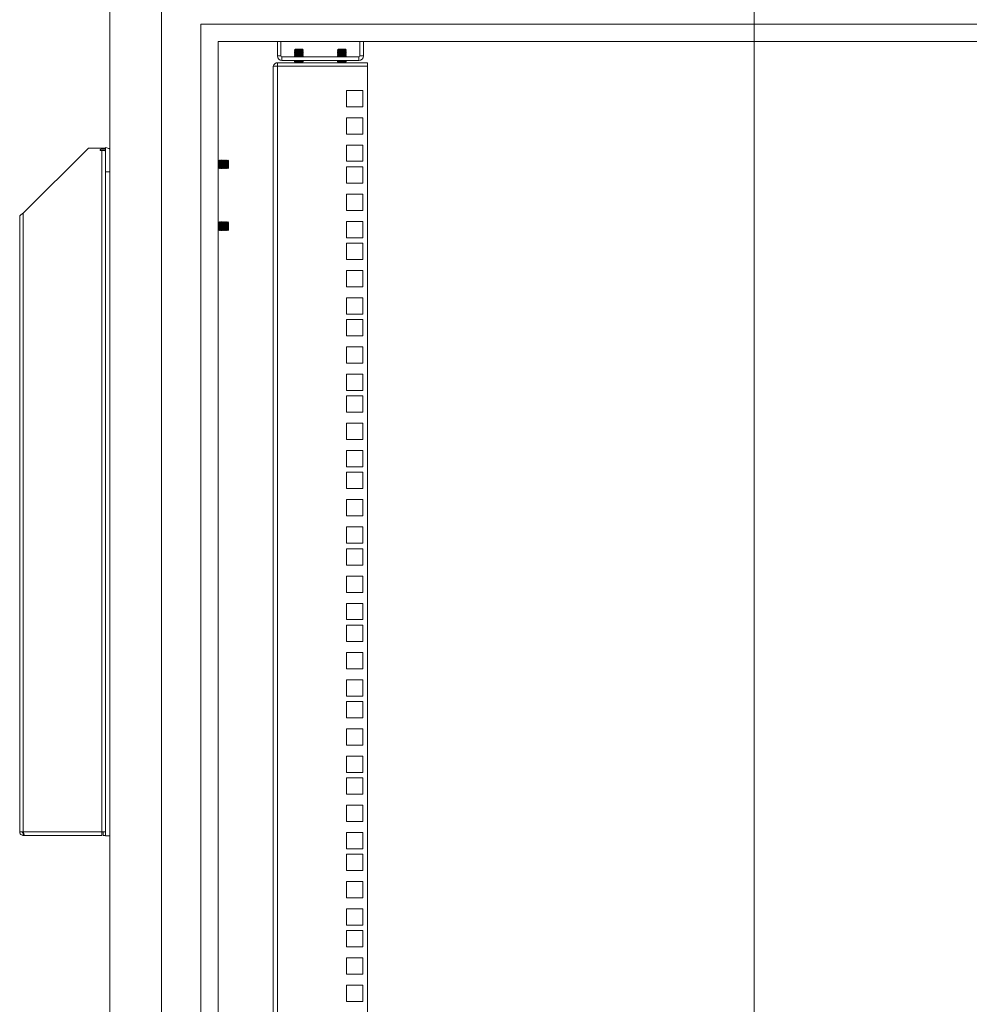
# Model space of a CAD drawing. Units: millimetres. Extents: x 63 to 8590, y 73 to 6123.
# Drawn here: x 3952 to 4505, y 3272 to 3845 of the extents above; entities that cross this region are included whole.
import ezdxf

# ---------------------------------------------------------------- set-up
doc = ezdxf.new("R2010")
doc.units = ezdxf.units.MM
doc.header["$LTSCALE"] = 5

msp = doc.modelspace()

# ---------------------------------------------------------------- linework, layer by layer
at = {"color": 7, "linetype": 'Continuous', "lineweight": 18}
for p, q in [((4379.93, 4137.83), (4379.93, 1802.74)), ((4004.93, 3893.8), (4004.93, 2070.6)), ((4034.93, 3865.6), (4034.93, 2100.6)), ((4057.93, 3842.6), (4057.93, 2123.6)), ((4701.93, 3842.6), (4057.93, 3842.6)), ((4067.93, 3832.6), (4067.93, 2133.6)), ((4691.93, 3832.6), (4067.93, 3832.6)), ((4102.43, 3832.6), (4102.43, 3824.2)), ((4104.43, 3832.6), (4104.43, 3824.2)), ((4112.88, 3828.15), (4112.43, 3827.7)), ((4112.43, 3827.7), (4112.43, 3827.69)), ((4114.93, 3827.7), (4112.43, 3827.7)), ((4112.88, 3827.38), (4112.43, 3827.69)), ((4114.93, 3827.69), (4112.43, 3827.69)), ((4112.88, 3827.38), (4112.43, 3827.07)), ((4114.93, 3828.15), (4112.88, 3828.15)), ((4116.99, 3827.38), (4112.88, 3827.38)), ((4114.93, 3828.15), (4114.93, 3827.7)), ((4116.99, 3828.15), (4114.93, 3828.15)), ((4117.43, 3827.7), (4114.93, 3827.7)), ((4114.93, 3827.7), (4114.93, 3827.69)), ((4117.43, 3827.69), (4114.93, 3827.69)), ((4117.43, 3827.7), (4116.99, 3828.15)), ((4116.99, 3827.38), (4117.43, 3827.69)), ((4116.99, 3827.38), (4117.43, 3827.07)), ((4117.43, 3827.69), (4117.43, 3827.7)), ((4137.88, 3828.15), (4137.43, 3827.7)), ((4137.43, 3827.7), (4137.43, 3827.69)), ((4139.93, 3827.7), (4137.43, 3827.7)), ((4139.93, 3827.69), (4137.43, 3827.69)), ((4137.88, 3827.38), (4137.43, 3827.69)), ((4137.88, 3827.38), (4137.43, 3827.07)), ((4139.93, 3828.15), (4137.88, 3828.15)), ((4141.99, 3827.38), (4137.88, 3827.38)), ((4139.93, 3828.15), (4139.93, 3827.7)), ((4141.99, 3828.15), (4139.93, 3828.15)), ((4142.43, 3827.7), (4139.93, 3827.7)), ((4139.93, 3827.7), (4139.93, 3827.69)), ((4142.43, 3827.69), (4139.93, 3827.69)), ((4142.43, 3827.7), (4141.99, 3828.15)), ((4141.99, 3827.38), (4142.43, 3827.69)), ((4141.99, 3827.38), (4142.43, 3827.07)), ((4142.43, 3827.69), (4142.43, 3827.7)), ((4150.43, 3832.6), (4150.43, 3824.2)), ((4152.43, 3824.2), (4152.43, 3832.6)), ((4104.43, 3824.2), (4102.43, 3824.2)), ((4105.03, 3823.6), (4149.83, 3823.6)), ((4105.03, 3823.6), (4105.03, 3821.6)), ((4149.83, 3821.6), (4105.03, 3821.6)), ((4112.43, 3827.07), (4112.43, 3826.93)), ((4114.93, 3827.07), (4112.43, 3827.07)), ((4112.88, 3826.61), (4112.43, 3826.93)), ((4114.93, 3826.93), (4112.43, 3826.93)), ((4112.88, 3826.61), (4112.43, 3826.3)), ((4112.43, 3826.3), (4112.43, 3826.16)), ((4114.93, 3826.3), (4112.43, 3826.3)), ((4114.93, 3826.16), (4112.43, 3826.16)), ((4112.88, 3825.85), (4112.43, 3826.16)), ((4112.88, 3825.85), (4112.43, 3825.54)), ((4112.43, 3825.54), (4112.43, 3825.39)), ((4114.93, 3825.54), (4112.43, 3825.54)), ((4114.93, 3825.39), (4112.43, 3825.39)), ((4112.88, 3825.08), (4112.43, 3825.39)), ((4112.88, 3825.08), (4112.43, 3824.77)), ((4112.43, 3824.77), (4112.43, 3824.63)), ((4114.93, 3824.77), (4112.43, 3824.77)), ((4114.93, 3824.63), (4112.43, 3824.63)), ((4112.88, 3824.31), (4112.43, 3824.63)), ((4112.88, 3824.31), (4112.43, 3824)), ((4112.43, 3824), (4112.43, 3823.86)), ((4114.93, 3824), (4112.43, 3824)), ((4112.81, 3823.6), (4112.43, 3823.86)), ((4114.93, 3823.86), (4112.43, 3823.86)), ((4112.43, 3821.6), (4112.43, 3821.56)), ((4114.93, 3821.56), (4112.43, 3821.56)), ((4112.88, 3821.25), (4112.43, 3821.56)), ((4116.99, 3826.61), (4112.88, 3826.61)), ((4116.99, 3825.85), (4112.88, 3825.85)), ((4116.99, 3825.08), (4112.88, 3825.08)), ((4116.99, 3824.31), (4112.88, 3824.31)), ((4114.93, 3827.07), (4114.93, 3826.93)), ((4117.43, 3827.07), (4114.93, 3827.07)), ((4117.43, 3826.93), (4114.93, 3826.93)), ((4114.93, 3826.3), (4114.93, 3826.16)), ((4117.43, 3826.3), (4114.93, 3826.3)), ((4117.43, 3826.16), (4114.93, 3826.16)), ((4117.43, 3825.54), (4114.93, 3825.54)), ((4114.93, 3825.54), (4114.93, 3825.39)), ((4117.43, 3825.39), (4114.93, 3825.39)), ((4114.93, 3824.77), (4114.93, 3824.63)), ((4117.43, 3824.77), (4114.93, 3824.77)), ((4117.43, 3824.63), (4114.93, 3824.63)), ((4114.93, 3824), (4114.93, 3823.86)), ((4117.43, 3824), (4114.93, 3824)), ((4117.43, 3823.86), (4114.93, 3823.86)), ((4117.43, 3821.56), (4114.93, 3821.56)), ((4116.99, 3826.61), (4117.43, 3826.93)), ((4116.99, 3826.61), (4117.43, 3826.3)), ((4116.99, 3825.85), (4117.43, 3826.16)), ((4116.99, 3825.85), (4117.43, 3825.54)), ((4116.99, 3825.08), (4117.43, 3825.39)), ((4116.99, 3825.08), (4117.43, 3824.77)), ((4116.99, 3824.31), (4117.43, 3824.63)), ((4116.99, 3824.31), (4117.43, 3824)), ((4116.99, 3821.25), (4117.43, 3821.56)), ((4117.06, 3823.6), (4117.43, 3823.86)), ((4117.43, 3826.93), (4117.43, 3827.07)), ((4117.43, 3826.16), (4117.43, 3826.3)), ((4117.43, 3825.39), (4117.43, 3825.54)), ((4117.43, 3824.63), (4117.43, 3824.77)), ((4117.43, 3823.86), (4117.43, 3824)), ((4117.43, 3821.56), (4117.43, 3821.6)), ((4137.43, 3827.07), (4137.43, 3826.93)), ((4139.93, 3827.07), (4137.43, 3827.07)), ((4137.88, 3826.61), (4137.43, 3826.93)), ((4139.93, 3826.93), (4137.43, 3826.93)), ((4137.88, 3826.61), (4137.43, 3826.3)), ((4137.43, 3826.3), (4137.43, 3826.16)), ((4139.93, 3826.3), (4137.43, 3826.3)), ((4137.88, 3825.85), (4137.43, 3826.16)), ((4139.93, 3826.16), (4137.43, 3826.16)), ((4137.88, 3825.85), (4137.43, 3825.54)), ((4137.43, 3825.54), (4137.43, 3825.39)), ((4139.93, 3825.54), (4137.43, 3825.54)), ((4137.88, 3825.08), (4137.43, 3825.39)), ((4139.93, 3825.39), (4137.43, 3825.39)), ((4137.88, 3825.08), (4137.43, 3824.77)), ((4137.43, 3824.77), (4137.43, 3824.63)), ((4139.93, 3824.77), (4137.43, 3824.77)), ((4137.88, 3824.31), (4137.43, 3824.63)), ((4139.93, 3824.63), (4137.43, 3824.63)), ((4137.88, 3824.31), (4137.43, 3824)), ((4137.43, 3824), (4137.43, 3823.86)), ((4139.93, 3824), (4137.43, 3824)), ((4137.81, 3823.6), (4137.43, 3823.86)), ((4139.93, 3823.86), (4137.43, 3823.86)), ((4137.43, 3821.6), (4137.43, 3821.56)), ((4139.93, 3821.56), (4137.43, 3821.56)), ((4137.88, 3821.25), (4137.43, 3821.56)), ((4141.99, 3826.61), (4137.88, 3826.61)), ((4141.99, 3825.85), (4137.88, 3825.85)), ((4141.99, 3825.08), (4137.88, 3825.08)), ((4141.99, 3824.31), (4137.88, 3824.31)), ((4139.93, 3827.07), (4139.93, 3826.93)), ((4142.43, 3827.07), (4139.93, 3827.07)), ((4142.43, 3826.93), (4139.93, 3826.93)), ((4139.93, 3826.3), (4139.93, 3826.16)), ((4142.43, 3826.3), (4139.93, 3826.3)), ((4142.43, 3826.16), (4139.93, 3826.16)), ((4139.93, 3825.54), (4139.93, 3825.39)), ((4142.43, 3825.54), (4139.93, 3825.54)), ((4142.43, 3825.39), (4139.93, 3825.39)), ((4139.93, 3824.77), (4139.93, 3824.63)), ((4142.43, 3824.77), (4139.93, 3824.77)), ((4142.43, 3824.63), (4139.93, 3824.63)), ((4142.43, 3824), (4139.93, 3824)), ((4139.93, 3824), (4139.93, 3823.86)), ((4142.43, 3823.86), (4139.93, 3823.86)), ((4142.43, 3821.56), (4139.93, 3821.56)), ((4141.99, 3826.61), (4142.43, 3826.93)), ((4141.99, 3826.61), (4142.43, 3826.3)), ((4141.99, 3825.85), (4142.43, 3826.16)), ((4141.99, 3825.85), (4142.43, 3825.54)), ((4141.99, 3825.08), (4142.43, 3825.39)), ((4141.99, 3825.08), (4142.43, 3824.77)), ((4141.99, 3824.31), (4142.43, 3824.63)), ((4141.99, 3824.31), (4142.43, 3824)), ((4141.99, 3821.25), (4142.43, 3821.56)), ((4142.06, 3823.6), (4142.43, 3823.86)), ((4142.43, 3826.93), (4142.43, 3827.07)), ((4142.43, 3826.16), (4142.43, 3826.3)), ((4142.43, 3825.39), (4142.43, 3825.54)), ((4142.43, 3824.63), (4142.43, 3824.77)), ((4142.43, 3823.86), (4142.43, 3824)), ((4142.43, 3821.56), (4142.43, 3821.6)), ((4149.83, 3823.6), (4149.83, 3821.6)), ((4150.43, 3824.2), (4152.43, 3824.2)), ((4099.93, 3818.25), (4099.93, 3817.65)), ((4099.93, 3818.25), (4102.53, 3818.25)), ((4099.93, 2149.2), (4099.93, 3817.65)), ((4102.53, 3818.25), (4102.53, 3820.25)), ((4154.93, 3820.25), (4102.53, 3820.25)), ((4102.53, 3818.25), (4102.53, 2148.6)), ((4102.53, 3818.25), (4154.93, 3818.25)), ((4112.88, 3821.25), (4112.43, 3820.94)), ((4112.43, 3820.94), (4112.43, 3820.79)), ((4114.93, 3820.94), (4112.43, 3820.94)), ((4114.93, 3820.79), (4112.43, 3820.79)), ((4112.88, 3820.48), (4112.43, 3820.79)), ((4112.88, 3820.48), (4112.55, 3820.25)), ((4116.99, 3821.25), (4112.88, 3821.25)), ((4116.99, 3820.48), (4112.88, 3820.48)), ((4117.43, 3820.94), (4114.93, 3820.94)), ((4114.93, 3820.94), (4114.93, 3820.79)), ((4117.43, 3820.79), (4114.93, 3820.79)), ((4116.99, 3821.25), (4117.43, 3820.94)), ((4116.99, 3820.48), (4117.43, 3820.79)), ((4116.99, 3820.48), (4117.32, 3820.25)), ((4117.43, 3820.79), (4117.43, 3820.94)), ((4137.88, 3821.25), (4137.43, 3820.94)), ((4137.43, 3820.94), (4137.43, 3820.79)), ((4139.93, 3820.94), (4137.43, 3820.94)), ((4139.93, 3820.79), (4137.43, 3820.79)), ((4137.88, 3820.48), (4137.43, 3820.79)), ((4137.88, 3820.48), (4137.55, 3820.25)), ((4141.99, 3821.25), (4137.88, 3821.25)), ((4141.99, 3820.48), (4137.88, 3820.48)), ((4142.43, 3820.94), (4139.93, 3820.94)), ((4139.93, 3820.94), (4139.93, 3820.79)), ((4142.43, 3820.79), (4139.93, 3820.79)), ((4141.99, 3821.25), (4142.43, 3820.94)), ((4141.99, 3820.48), (4142.43, 3820.79)), ((4141.99, 3820.48), (4142.32, 3820.25)), ((4142.43, 3820.79), (4142.43, 3820.94)), ((4154.93, 3820.25), (4154.93, 3818.25)), ((4154.93, 3818.25), (4154.93, 2148.6)), ((4142.68, 3804.17), (4142.68, 3794.67)), ((4152.18, 3804.17), (4142.68, 3804.17)), ((4152.18, 3794.67), (4152.18, 3804.17)), ((4142.68, 3794.67), (4152.18, 3794.67)), ((4142.68, 3788.27), (4142.68, 3778.77)), ((4152.18, 3788.27), (4142.68, 3788.27)), ((4152.18, 3778.77), (4152.18, 3788.27)), ((4142.68, 3778.77), (4152.18, 3778.77)), ((3954.53, 3732.7), (3992.43, 3770.6)), ((3992.43, 3770.6), (4002.43, 3770.6)), ((4002.43, 3770.6), (4002.43, 3770.85)), ((4002.43, 3769.85), (4002.43, 3770.6)), ((4142.68, 3772.37), (4142.68, 3762.87)), ((4152.18, 3772.37), (4142.68, 3772.37)), ((4152.18, 3762.87), (4152.18, 3772.37)), ((4002.43, 3769.85), (3999.58, 3769.85)), ((3999.58, 3769.1), (4000.33, 3769.1)), ((4000.33, 3769.1), (4000.33, 3372.7)), ((4002.07, 3769.1), (4000.33, 3769.1)), ((4002.43, 3769.85), (4002.43, 3769.1)), ((4002.43, 3768.5), (4002.43, 3769.1)), ((4002.43, 3764.97), (4002.43, 3768.5)), ((4002.43, 3756.85), (4002.43, 3764.97)), ((4068.24, 3763.6), (4067.93, 3763.15)), ((4067.93, 3759.04), (4068.24, 3758.6)), ((4068.37, 3763.6), (4068.24, 3763.6)), ((4068.24, 3758.6), (4068.24, 3763.6)), ((4068.24, 3758.6), (4068.37, 3758.6)), ((4068.68, 3763.15), (4068.37, 3763.6)), ((4068.37, 3758.6), (4068.37, 3763.6)), ((4068.37, 3758.6), (4068.68, 3759.04)), ((4068.99, 3763.6), (4068.68, 3763.15)), ((4068.68, 3759.04), (4068.68, 3763.15)), ((4068.68, 3759.04), (4068.99, 3758.6)), ((4069.12, 3763.6), (4068.99, 3763.6)), ((4068.99, 3758.6), (4068.99, 3763.6)), ((4068.99, 3758.6), (4069.12, 3758.6)), ((4069.43, 3763.15), (4069.12, 3763.6)), ((4069.12, 3758.6), (4069.12, 3763.6)), ((4069.12, 3758.6), (4069.43, 3759.04)), ((4069.74, 3763.6), (4069.43, 3763.15)), ((4069.43, 3759.04), (4069.43, 3763.15)), ((4069.43, 3759.04), (4069.74, 3758.6)), ((4069.87, 3763.6), (4069.74, 3763.6)), ((4069.74, 3758.6), (4069.74, 3763.6)), ((4069.74, 3758.6), (4069.87, 3758.6)), ((4070.18, 3763.15), (4069.87, 3763.6)), ((4069.87, 3758.6), (4069.87, 3763.6)), ((4069.87, 3758.6), (4070.18, 3759.04)), ((4070.49, 3763.6), (4070.18, 3763.15)), ((4070.18, 3759.04), (4070.18, 3763.15)), ((4070.18, 3759.04), (4070.49, 3758.6)), ((4070.62, 3763.6), (4070.49, 3763.6)), ((4070.49, 3758.6), (4070.49, 3763.6)), ((4070.49, 3758.6), (4070.62, 3758.6)), ((4070.93, 3763.15), (4070.62, 3763.6)), ((4070.62, 3758.6), (4070.62, 3763.6)), ((4070.62, 3758.6), (4070.93, 3759.04)), ((4071.24, 3763.6), (4070.93, 3763.15)), ((4070.93, 3759.04), (4070.93, 3763.15)), ((4070.93, 3759.04), (4071.24, 3758.6)), ((4071.37, 3763.6), (4071.24, 3763.6)), ((4071.24, 3758.6), (4071.24, 3763.6)), ((4071.24, 3758.6), (4071.37, 3758.6)), ((4071.68, 3763.15), (4071.37, 3763.6)), ((4071.37, 3758.6), (4071.37, 3763.6)), ((4071.37, 3758.6), (4071.68, 3759.04)), ((4071.99, 3763.6), (4071.68, 3763.15)), ((4071.68, 3759.04), (4071.68, 3763.15)), ((4071.68, 3759.04), (4071.99, 3758.6)), ((4072.12, 3763.6), (4071.99, 3763.6)), ((4071.99, 3758.6), (4071.99, 3763.6)), ((4071.99, 3758.6), (4072.12, 3758.6)), ((4072.43, 3763.15), (4072.12, 3763.6)), ((4072.12, 3758.6), (4072.12, 3763.6)), ((4072.12, 3758.6), (4072.43, 3759.04)), ((4072.74, 3763.6), (4072.43, 3763.15)), ((4072.43, 3759.04), (4072.43, 3763.15)), ((4072.43, 3759.04), (4072.74, 3758.6)), ((4072.87, 3763.6), (4072.74, 3763.6)), ((4072.74, 3758.6), (4072.74, 3763.6)), ((4072.74, 3758.6), (4072.87, 3758.6)), ((4073.18, 3763.15), (4072.87, 3763.6)), ((4072.87, 3758.6), (4072.87, 3763.6)), ((4072.87, 3758.6), (4073.18, 3759.04)), ((4073.49, 3763.59), (4073.18, 3763.15)), ((4073.18, 3759.04), (4073.18, 3763.15)), ((4073.18, 3759.04), (4073.49, 3758.6)), ((4073.93, 3763.15), (4073.49, 3763.59)), ((4073.49, 3763.59), (4073.49, 3758.79)), ((4073.49, 3758.6), (4073.93, 3759.04)), ((4073.49, 3758.79), (4073.49, 3758.6)), ((4073.93, 3759.04), (4073.93, 3763.15)), ((4142.68, 3762.87), (4152.18, 3762.87)), ((4142.68, 3759.72), (4142.68, 3750.22)), ((4152.18, 3759.72), (4142.68, 3759.72)), ((4152.18, 3750.22), (4152.18, 3759.72)), ((4002.43, 3370.47), (4002.43, 3756.85)), ((4142.68, 3750.22), (4152.18, 3750.22)), ((4142.68, 3743.82), (4142.68, 3734.32)), ((4152.18, 3743.82), (4142.68, 3743.82)), ((4152.18, 3734.32), (4152.18, 3743.82)), ((3952.43, 3730.6), (3952.43, 3372.7)), ((3954.53, 3732.7), (3954.53, 3372.7)), ((4142.68, 3734.32), (4152.18, 3734.32)), ((4068.24, 3727.6), (4067.93, 3727.15)), ((4068.37, 3727.6), (4068.24, 3727.6)), ((4068.24, 3722.6), (4068.24, 3727.6)), ((4068.68, 3727.15), (4068.37, 3727.6)), ((4068.37, 3722.6), (4068.37, 3727.6)), ((4068.99, 3727.6), (4068.68, 3727.15)), ((4068.68, 3723.04), (4068.68, 3727.15)), ((4069.12, 3727.6), (4068.99, 3727.6)), ((4068.99, 3722.6), (4068.99, 3727.6)), ((4069.43, 3727.15), (4069.12, 3727.6)), ((4069.12, 3722.6), (4069.12, 3727.6)), ((4069.74, 3727.6), (4069.43, 3727.15)), ((4069.43, 3723.04), (4069.43, 3727.15)), ((4069.87, 3727.6), (4069.74, 3727.6)), ((4069.74, 3722.6), (4069.74, 3727.6)), ((4070.18, 3727.15), (4069.87, 3727.6)), ((4069.87, 3722.6), (4069.87, 3727.6)), ((4070.49, 3727.6), (4070.18, 3727.15)), ((4070.18, 3723.04), (4070.18, 3727.15)), ((4070.62, 3727.6), (4070.49, 3727.6)), ((4070.49, 3722.6), (4070.49, 3727.6)), ((4070.93, 3727.15), (4070.62, 3727.6)), ((4070.62, 3722.6), (4070.62, 3727.6)), ((4071.24, 3727.6), (4070.93, 3727.15)), ((4070.93, 3723.04), (4070.93, 3727.15)), ((4071.37, 3727.6), (4071.24, 3727.6)), ((4071.24, 3722.6), (4071.24, 3727.6)), ((4071.68, 3727.15), (4071.37, 3727.6)), ((4071.37, 3722.6), (4071.37, 3727.6)), ((4071.99, 3727.6), (4071.68, 3727.15)), ((4071.68, 3723.04), (4071.68, 3727.15)), ((4072.12, 3727.6), (4071.99, 3727.6)), ((4071.99, 3722.6), (4071.99, 3727.6)), ((4072.43, 3727.15), (4072.12, 3727.6)), ((4072.12, 3722.6), (4072.12, 3727.6)), ((4072.74, 3727.6), (4072.43, 3727.15)), ((4072.43, 3723.04), (4072.43, 3727.15)), ((4072.87, 3727.6), (4072.74, 3727.6)), ((4072.74, 3722.6), (4072.74, 3727.6)), ((4073.18, 3727.15), (4072.87, 3727.6)), ((4072.87, 3722.6), (4072.87, 3727.6)), ((4073.49, 3727.59), (4073.18, 3727.15)), ((4073.18, 3723.04), (4073.18, 3727.15)), ((4073.93, 3727.15), (4073.49, 3727.59)), ((4073.49, 3727.59), (4073.49, 3722.79)), ((4073.93, 3723.04), (4073.93, 3727.15)), ((4142.68, 3727.92), (4142.68, 3718.42)), ((4152.18, 3727.92), (4142.68, 3727.92)), ((4152.18, 3718.42), (4152.18, 3727.92)), ((4067.93, 3723.04), (4068.24, 3722.6)), ((4068.24, 3722.6), (4068.37, 3722.6)), ((4068.37, 3722.6), (4068.68, 3723.04)), ((4068.68, 3723.04), (4068.99, 3722.6)), ((4068.99, 3722.6), (4069.12, 3722.6)), ((4069.12, 3722.6), (4069.43, 3723.04)), ((4069.43, 3723.04), (4069.74, 3722.6)), ((4069.74, 3722.6), (4069.87, 3722.6)), ((4069.87, 3722.6), (4070.18, 3723.04)), ((4070.18, 3723.04), (4070.49, 3722.6)), ((4070.49, 3722.6), (4070.62, 3722.6)), ((4070.62, 3722.6), (4070.93, 3723.04)), ((4070.93, 3723.04), (4071.24, 3722.6)), ((4071.24, 3722.6), (4071.37, 3722.6)), ((4071.37, 3722.6), (4071.68, 3723.04)), ((4071.68, 3723.04), (4071.99, 3722.6)), ((4071.99, 3722.6), (4072.12, 3722.6)), ((4072.12, 3722.6), (4072.43, 3723.04)), ((4072.43, 3723.04), (4072.74, 3722.6)), ((4072.74, 3722.6), (4072.87, 3722.6)), ((4072.87, 3722.6), (4073.18, 3723.04)), ((4073.18, 3723.04), (4073.49, 3722.6)), ((4073.49, 3722.6), (4073.93, 3723.04)), ((4073.49, 3722.79), (4073.49, 3722.6)), ((4142.68, 3718.42), (4152.18, 3718.42)), ((4142.68, 3715.27), (4142.68, 3705.77)), ((4152.18, 3715.27), (4142.68, 3715.27)), ((4152.18, 3705.77), (4152.18, 3715.27)), ((4142.68, 3705.77), (4152.18, 3705.77)), ((4142.68, 3699.37), (4142.68, 3689.87)), ((4152.18, 3699.37), (4142.68, 3699.37)), ((4152.18, 3689.87), (4152.18, 3699.37)), ((4142.68, 3689.87), (4152.18, 3689.87)), ((4142.68, 3683.47), (4142.68, 3673.97)), ((4152.18, 3683.47), (4142.68, 3683.47)), ((4152.18, 3673.97), (4152.18, 3683.47)), ((4142.68, 3673.97), (4152.18, 3673.97)), ((4142.68, 3670.82), (4142.68, 3661.32)), ((4152.18, 3670.82), (4142.68, 3670.82)), ((4152.18, 3661.32), (4152.18, 3670.82)), ((4142.68, 3661.32), (4152.18, 3661.32)), ((4142.68, 3654.92), (4142.68, 3645.42)), ((4152.18, 3654.92), (4142.68, 3654.92)), ((4152.18, 3645.42), (4152.18, 3654.92)), ((4142.68, 3645.42), (4152.18, 3645.42)), ((4142.68, 3639.02), (4142.68, 3629.52)), ((4152.18, 3639.02), (4142.68, 3639.02)), ((4152.18, 3629.52), (4152.18, 3639.02)), ((4142.68, 3629.52), (4152.18, 3629.52)), ((4142.68, 3626.37), (4142.68, 3616.87)), ((4152.18, 3626.37), (4142.68, 3626.37)), ((4152.18, 3616.87), (4152.18, 3626.37)), ((4142.68, 3616.87), (4152.18, 3616.87)), ((4142.68, 3610.47), (4142.68, 3600.97)), ((4152.18, 3610.47), (4142.68, 3610.47)), ((4152.18, 3600.97), (4152.18, 3610.47)), ((4142.68, 3600.97), (4152.18, 3600.97)), ((4142.68, 3594.57), (4142.68, 3585.07)), ((4152.18, 3594.57), (4142.68, 3594.57)), ((4152.18, 3585.07), (4152.18, 3594.57)), ((4142.68, 3585.07), (4152.18, 3585.07)), ((4142.68, 3581.92), (4142.68, 3572.42)), ((4152.18, 3581.92), (4142.68, 3581.92)), ((4152.18, 3572.42), (4152.18, 3581.92)), ((4142.68, 3572.42), (4152.18, 3572.42)), ((4142.68, 3566.02), (4142.68, 3556.52)), ((4152.18, 3566.02), (4142.68, 3566.02)), ((4152.18, 3556.52), (4152.18, 3566.02)), ((4142.68, 3556.52), (4152.18, 3556.52)), ((4142.68, 3550.12), (4142.68, 3540.62)), ((4152.18, 3550.12), (4142.68, 3550.12)), ((4152.18, 3540.62), (4152.18, 3550.12)), ((4142.68, 3540.62), (4152.18, 3540.62)), ((4142.68, 3537.47), (4142.68, 3527.97)), ((4152.18, 3537.47), (4142.68, 3537.47)), ((4152.18, 3527.97), (4152.18, 3537.47)), ((4142.68, 3527.97), (4152.18, 3527.97)), ((4142.68, 3521.57), (4142.68, 3512.07)), ((4152.18, 3521.57), (4142.68, 3521.57)), ((4152.18, 3512.07), (4152.18, 3521.57)), ((4142.68, 3512.07), (4152.18, 3512.07)), ((4142.68, 3505.67), (4142.68, 3496.17)), ((4152.18, 3505.67), (4142.68, 3505.67)), ((4152.18, 3496.17), (4152.18, 3505.67)), ((4142.68, 3496.17), (4152.18, 3496.17)), ((4142.68, 3493.02), (4142.68, 3483.52)), ((4152.18, 3493.02), (4142.68, 3493.02)), ((4152.18, 3483.52), (4152.18, 3493.02)), ((4142.68, 3483.52), (4152.18, 3483.52)), ((4142.68, 3477.12), (4142.68, 3467.62)), ((4152.18, 3477.12), (4142.68, 3477.12)), ((4152.18, 3467.62), (4152.18, 3477.12)), ((4142.68, 3467.62), (4152.18, 3467.62)), ((4142.68, 3461.22), (4142.68, 3451.72)), ((4152.18, 3461.22), (4142.68, 3461.22)), ((4152.18, 3451.72), (4152.18, 3461.22)), ((4142.68, 3451.72), (4152.18, 3451.72)), ((4142.68, 3448.57), (4142.68, 3439.07)), ((4152.18, 3448.57), (4142.68, 3448.57)), ((4152.18, 3439.07), (4152.18, 3448.57)), ((4142.68, 3439.07), (4152.18, 3439.07)), ((4142.68, 3432.67), (4142.68, 3423.17)), ((4152.18, 3432.67), (4142.68, 3432.67)), ((4152.18, 3423.17), (4152.18, 3432.67)), ((4142.68, 3423.17), (4152.18, 3423.17)), ((4142.68, 3416.77), (4142.68, 3407.27)), ((4152.18, 3416.77), (4142.68, 3416.77)), ((4152.18, 3407.27), (4152.18, 3416.77)), ((4142.68, 3407.27), (4152.18, 3407.27)), ((4142.68, 3404.12), (4142.68, 3394.62)), ((4152.18, 3404.12), (4142.68, 3404.12)), ((4152.18, 3394.62), (4152.18, 3404.12)), ((4142.68, 3394.62), (4152.18, 3394.62)), ((4142.68, 3388.22), (4142.68, 3378.72)), ((4152.18, 3388.22), (4142.68, 3388.22)), ((4152.18, 3378.72), (4152.18, 3388.22)), ((4142.68, 3378.72), (4152.18, 3378.72)), ((3952.43, 3372.7), (3954.53, 3372.7)), ((3954.53, 3372.7), (4000.33, 3372.7)), ((3954.53, 3370.6), (3954.53, 3372.1)), ((3954.53, 3370.6), (3955.24, 3370.6)), ((3955.24, 3370.6), (4000.33, 3370.6)), ((4000.33, 3372.7), (4002.43, 3372.7)), ((4000.33, 3372.7), (4000.33, 3370.6)), ((4000.93, 3370.6), (4000.93, 3372.7)), ((4000.93, 3370.6), (4002.43, 3370.6)), ((4004.93, 3370.47), (4002.43, 3370.47)), ((4142.68, 3372.32), (4142.68, 3362.82)), ((4152.18, 3372.32), (4142.68, 3372.32)), ((4152.18, 3362.82), (4152.18, 3372.32)), ((4142.68, 3362.82), (4152.18, 3362.82)), ((4142.68, 3359.67), (4142.68, 3350.17)), ((4152.18, 3359.67), (4142.68, 3359.67)), ((4152.18, 3350.17), (4152.18, 3359.67)), ((4142.68, 3350.17), (4152.18, 3350.17)), ((4142.68, 3343.77), (4142.68, 3334.27)), ((4152.18, 3343.77), (4142.68, 3343.77)), ((4152.18, 3334.27), (4152.18, 3343.77)), ((4142.68, 3334.27), (4152.18, 3334.27)), ((4142.68, 3327.87), (4142.68, 3318.37)), ((4152.18, 3327.87), (4142.68, 3327.87)), ((4152.18, 3318.37), (4152.18, 3327.87)), ((4142.68, 3318.37), (4152.18, 3318.37)), ((4142.68, 3315.22), (4142.68, 3305.72)), ((4152.18, 3315.22), (4142.68, 3315.22)), ((4152.18, 3305.72), (4152.18, 3315.22)), ((4142.68, 3305.72), (4152.18, 3305.72)), ((4142.68, 3299.32), (4142.68, 3289.82)), ((4152.18, 3299.32), (4142.68, 3299.32)), ((4152.18, 3289.82), (4152.18, 3299.32)), ((4142.68, 3289.82), (4152.18, 3289.82)), ((4142.68, 3283.42), (4142.68, 3273.92)), ((4152.18, 3283.42), (4142.68, 3283.42)), ((4152.18, 3273.92), (4152.18, 3283.42)), ((4142.68, 3273.92), (4152.18, 3273.92))]:
    msp.add_line(p, q, dxfattribs=at)
at = {"color": 8, "linetype": 'Continuous', "lineweight": 18}
for p, q in [((4114.93, 3821.6), (4114.93, 3821.56)), ((4139.93, 3821.6), (4139.93, 3821.56)), ((4004.93, 3756.85), (4002.43, 3756.85))]:
    msp.add_line(p, q, dxfattribs=at)
at = {"color": 7, "linetype": 'Continuous', "lineweight": 18}
for centre, radius, start, end in [((4105.03, 3824.2), 2.6, 180, 270), ((4105.03, 3824.2), 0.6, 180, 270), ((4149.83, 3824.2), 2.6, 270, 0), ((4149.83, 3824.2), 0.6, 270, 360), ((4102.53, 3817.65), 2.6, 90, 166.6576), ((4002.43, 3766.85), 4, 51.3178, 90), ((3999.58, 3769.47), 0.375, 90, 270)]:
    msp.add_arc(centre, radius, start, end, dxfattribs=at)
for points in [[(4002.43, 3768.5), (4002.42, 3768.6), (4002.38, 3768.8), (4002.17, 3769), (4002.07, 3769.1)], [(3954.53, 3732.7), (3954.26, 3732.52), (3953.71, 3732.17), (3953.01, 3731.65), (3952.53, 3731.12), (3952.46, 3730.77), (3952.43, 3730.6)]]:
    msp.add_open_spline(points, degree=3, dxfattribs=at)
for points, knots in [([(3952.43, 3372.7), (3952.46, 3372.45), (3952.51, 3371.95), (3952.9, 3371.31), (3953.47, 3370.84), (3954.05, 3370.62), (3954.41, 3370.6), (3954.53, 3370.6)], [0, 0, 0, 0, 0.228734, 0.448358, 0.667979, 0.8876, 1, 1, 1, 1]), ([(3953.93, 3372.7), (3953.94, 3372.62), (3953.96, 3372.45), (3954.12, 3372.24), (3954.32, 3372.12), (3954.47, 3372.1), (3954.53, 3372.1)], [0, 0, 0, 0, 0.259115, 0.527931, 0.796784, 1, 1, 1, 1]), ([(3955.24, 3370.6), (3955.19, 3370.62), (3955.08, 3370.67), (3954.92, 3371.07), (3954.77, 3371.63), (3954.64, 3372.21), (3954.56, 3372.57), (3954.53, 3372.7)], [0, 0, 0, 0, 0.228734, 0.448358, 0.667979, 0.8876, 1, 1, 1, 1])]:
    msp.add_open_spline(points, degree=3, knots=knots, dxfattribs=at)

doc.saveas('drawing.dxf')
